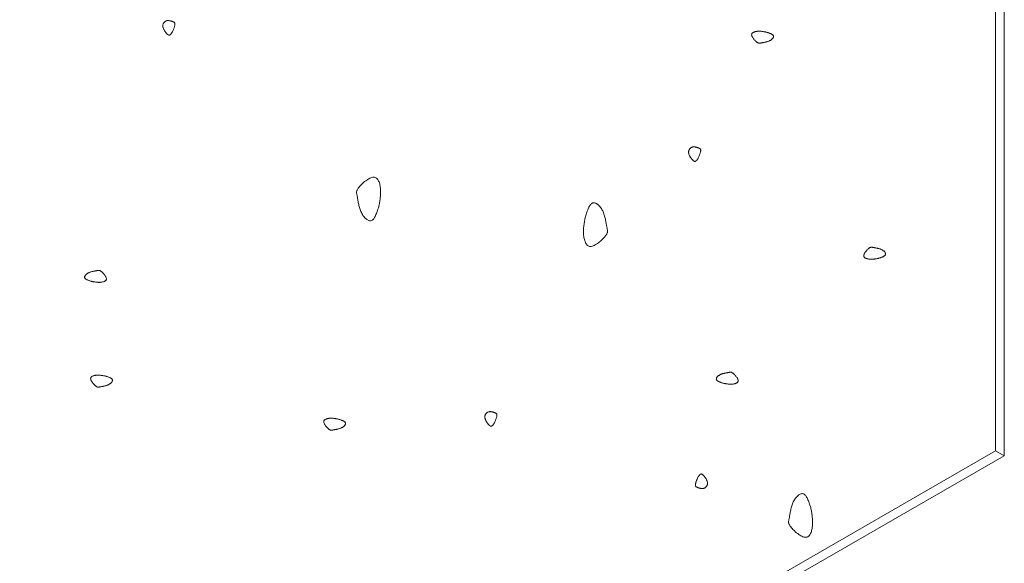
# Model space of a CAD drawing. Units: millimetres. Extents: x 0 to 4200, y 0 to 5940.
# Drawn here: x 3256 to 3330, y 3126 to 3167 of the extents above; entities that cross this region are included whole.
import ezdxf

# ---------------------------------------------------------------- set-up
doc = ezdxf.new("R2010")
doc.units = ezdxf.units.MM
doc.layers.add('LEVEL001', color=7, linetype='Continuous', lineweight=13)

msp = doc.modelspace()

# ---------------------------------------------------------------- linework, layer by layer
at = {"layer": 'LEVEL001'}
msp.add_line((3329.612, 3134.501), (3330.282, 3134.114), dxfattribs=at)
for points in [[(2918.92, 3046.614), (3330.282, 3284.114), (3330.282, 3134.114), (2918.92, 2896.973)], [(2927.58, 3041.614), (3329.612, 3272.954), (3329.612, 3134.501), (2927.58, 2902.388)]]:
    msp.add_lwpolyline(points, close=True, dxfattribs=at)
at = {"layer": 'LEVEL001', "color": 11, "linetype": 'Continuous'}
for points in [[(3267.305, 3166.234), (3267.292, 3166.214), (3267.279, 3166.194), (3267.266, 3166.175), (3267.252, 3166.155), (3267.239, 3166.136), (3267.226, 3166.118), (3267.213, 3166.1), (3267.199, 3166.083), (3267.186, 3166.068), (3267.173, 3166.053), (3267.159, 3166.039), (3267.146, 3166.026), (3267.133, 3166.015), (3267.119, 3166.005), (3267.106, 3165.997), (3267.092, 3165.99), (3267.078, 3165.986), (3267.065, 3165.983), (3267.051, 3165.981), (3267.037, 3165.982), (3267.023, 3165.985), (3267.008, 3165.989), (3266.993, 3165.995), (3266.978, 3166.003), (3266.962, 3166.013), (3266.946, 3166.025), (3266.929, 3166.039), (3266.912, 3166.055), (3266.894, 3166.072), (3266.876, 3166.092), (3266.856, 3166.113), (3266.836, 3166.137), (3266.815, 3166.162), (3266.794, 3166.189), (3266.772, 3166.218), (3266.75, 3166.248), (3266.728, 3166.28), (3266.707, 3166.313), (3266.686, 3166.346), (3266.667, 3166.381), (3266.648, 3166.416), (3266.631, 3166.452), (3266.616, 3166.488), (3266.603, 3166.524), (3266.592, 3166.56), (3266.583, 3166.596), (3266.577, 3166.632), (3266.574, 3166.667), (3266.574, 3166.701), (3266.577, 3166.735), (3266.583, 3166.768), (3266.592, 3166.8), (3266.603, 3166.831), (3266.617, 3166.86), (3266.633, 3166.888), (3266.651, 3166.915), (3266.67, 3166.94), (3266.691, 3166.964), (3266.714, 3166.985), (3266.738, 3167.005), (3266.763, 3167.023), (3266.788, 3167.039), (3266.815, 3167.052), (3266.842, 3167.063), (3266.87, 3167.072), (3266.897, 3167.078), (3266.926, 3167.082), (3266.954, 3167.084), (3266.982, 3167.085), (3267.01, 3167.083), (3267.038, 3167.081), (3267.067, 3167.077), (3267.094, 3167.072), (3267.122, 3167.066), (3267.149, 3167.059), (3267.176, 3167.052), (3267.202, 3167.044), (3267.228, 3167.036), (3267.252, 3167.028), (3267.277, 3167.02), (3267.3, 3167.012), (3267.322, 3167.005), (3267.344, 3166.997), (3267.364, 3166.989), (3267.384, 3166.981), (3267.402, 3166.972), (3267.418, 3166.963), (3267.433, 3166.952), (3267.447, 3166.941), (3267.459, 3166.928), (3267.47, 3166.914), (3267.479, 3166.899), (3267.485, 3166.882), (3267.49, 3166.863), (3267.493, 3166.842), (3267.494, 3166.819), (3267.493, 3166.794), (3267.49, 3166.766), (3267.485, 3166.737), (3267.478, 3166.705), (3267.469, 3166.672), (3267.459, 3166.638), (3267.447, 3166.601), (3267.435, 3166.564), (3267.421, 3166.525), (3267.406, 3166.485), (3267.391, 3166.445), (3267.374, 3166.404), (3267.358, 3166.362), (3267.34, 3166.319), (3267.323, 3166.277)], [(3312.278, 3166.205), (3312.322, 3166.191), (3312.367, 3166.177), (3312.411, 3166.162), (3312.453, 3166.147), (3312.495, 3166.132), (3312.536, 3166.117), (3312.574, 3166.101), (3312.611, 3166.085), (3312.646, 3166.068), (3312.677, 3166.051), (3312.706, 3166.033), (3312.732, 3166.014), (3312.755, 3165.995), (3312.774, 3165.975), (3312.788, 3165.953), (3312.799, 3165.931), (3312.805, 3165.908), (3312.807, 3165.884), (3312.804, 3165.859), (3312.798, 3165.833), (3312.788, 3165.807), (3312.774, 3165.781), (3312.758, 3165.755), (3312.738, 3165.729), (3312.716, 3165.704), (3312.69, 3165.679), (3312.663, 3165.654), (3312.633, 3165.63), (3312.602, 3165.608), (3312.568, 3165.586), (3312.533, 3165.566), (3312.497, 3165.547), (3312.46, 3165.53), (3312.422, 3165.514), (3312.383, 3165.5), (3312.344, 3165.487), (3312.304, 3165.476), (3312.264, 3165.465), (3312.225, 3165.456), (3312.186, 3165.447), (3312.147, 3165.439), (3312.109, 3165.432), (3312.072, 3165.425), (3312.036, 3165.419), (3312.001, 3165.413), (3311.968, 3165.407), (3311.937, 3165.402), (3311.907, 3165.396), (3311.88, 3165.391), (3311.854, 3165.385), (3311.831, 3165.38), (3311.808, 3165.375), (3311.786, 3165.372), (3311.766, 3165.369), (3311.745, 3165.367), (3311.725, 3165.367), (3311.705, 3165.369), (3311.685, 3165.373), (3311.665, 3165.379), (3311.643, 3165.387), (3311.621, 3165.398), (3311.597, 3165.412), (3311.571, 3165.43), (3311.544, 3165.45), (3311.515, 3165.474), (3311.484, 3165.501), (3311.452, 3165.531), (3311.42, 3165.564), (3311.387, 3165.599), (3311.354, 3165.635), (3311.323, 3165.673), (3311.292, 3165.712), (3311.264, 3165.751), (3311.237, 3165.791), (3311.214, 3165.83), (3311.193, 3165.869), (3311.177, 3165.907), (3311.164, 3165.944), (3311.156, 3165.98), (3311.153, 3166.013), (3311.156, 3166.044), (3311.164, 3166.073), (3311.177, 3166.1), (3311.194, 3166.125), (3311.215, 3166.147), (3311.241, 3166.167), (3311.269, 3166.186), (3311.301, 3166.202), (3311.335, 3166.217), (3311.372, 3166.23), (3311.411, 3166.241), (3311.451, 3166.251), (3311.492, 3166.259), (3311.534, 3166.265), (3311.577, 3166.27), (3311.619, 3166.274), (3311.662, 3166.276), (3311.704, 3166.277), (3311.746, 3166.277), (3311.788, 3166.276), (3311.829, 3166.273), (3311.871, 3166.27), (3311.912, 3166.266), (3311.953, 3166.261), (3311.994, 3166.256), (3312.035, 3166.249), (3312.075, 3166.243), (3312.116, 3166.236), (3312.156, 3166.228), (3312.197, 3166.221), (3312.237, 3166.213)], [(3307.109, 3156.669), (3307.095, 3156.649), (3307.082, 3156.629), (3307.069, 3156.609), (3307.056, 3156.59), (3307.042, 3156.571), (3307.029, 3156.553), (3307.016, 3156.535), (3307.003, 3156.518), (3306.989, 3156.502), (3306.976, 3156.487), (3306.963, 3156.474), (3306.949, 3156.461), (3306.936, 3156.45), (3306.922, 3156.44), (3306.909, 3156.432), (3306.895, 3156.425), (3306.882, 3156.42), (3306.868, 3156.417), (3306.854, 3156.416), (3306.84, 3156.417), (3306.826, 3156.419), (3306.811, 3156.424), (3306.796, 3156.43), (3306.781, 3156.438), (3306.766, 3156.448), (3306.749, 3156.46), (3306.733, 3156.474), (3306.715, 3156.489), (3306.697, 3156.507), (3306.679, 3156.527), (3306.659, 3156.548), (3306.639, 3156.571), (3306.618, 3156.597), (3306.597, 3156.624), (3306.575, 3156.653), (3306.553, 3156.683), (3306.531, 3156.715), (3306.51, 3156.747), (3306.49, 3156.781), (3306.47, 3156.816), (3306.452, 3156.851), (3306.435, 3156.887), (3306.419, 3156.923), (3306.406, 3156.959), (3306.395, 3156.995), (3306.386, 3157.031), (3306.38, 3157.067), (3306.377, 3157.102), (3306.377, 3157.136), (3306.381, 3157.17), (3306.387, 3157.203), (3306.395, 3157.235), (3306.407, 3157.266), (3306.42, 3157.295), (3306.436, 3157.323), (3306.454, 3157.35), (3306.473, 3157.375), (3306.494, 3157.399), (3306.517, 3157.42), (3306.541, 3157.44), (3306.566, 3157.458), (3306.592, 3157.473), (3306.618, 3157.487), (3306.645, 3157.498), (3306.673, 3157.506), (3306.701, 3157.513), (3306.729, 3157.517), (3306.757, 3157.519), (3306.785, 3157.519), (3306.813, 3157.518), (3306.842, 3157.515), (3306.87, 3157.512), (3306.898, 3157.506), (3306.925, 3157.5), (3306.952, 3157.494), (3306.979, 3157.486), (3307.005, 3157.479), (3307.031, 3157.471), (3307.056, 3157.463), (3307.08, 3157.455), (3307.103, 3157.447), (3307.126, 3157.439), (3307.147, 3157.432), (3307.168, 3157.424), (3307.187, 3157.416), (3307.205, 3157.407), (3307.221, 3157.397), (3307.237, 3157.387), (3307.25, 3157.376), (3307.263, 3157.363), (3307.273, 3157.349), (3307.282, 3157.334), (3307.289, 3157.317), (3307.294, 3157.298), (3307.297, 3157.277), (3307.297, 3157.254), (3307.296, 3157.229), (3307.293, 3157.201), (3307.288, 3157.172), (3307.281, 3157.14), (3307.272, 3157.107), (3307.262, 3157.072), (3307.251, 3157.036), (3307.238, 3156.999), (3307.224, 3156.96), (3307.209, 3156.92), (3307.194, 3156.88), (3307.178, 3156.838), (3307.161, 3156.797), (3307.144, 3156.754), (3307.126, 3156.712)], [(3282.919, 3152.978), (3282.891, 3152.889), (3282.862, 3152.8), (3282.833, 3152.712), (3282.803, 3152.627), (3282.773, 3152.543), (3282.743, 3152.462), (3282.711, 3152.385), (3282.679, 3152.311), (3282.645, 3152.243), (3282.611, 3152.179), (3282.575, 3152.121), (3282.538, 3152.069), (3282.499, 3152.024), (3282.458, 3151.987), (3282.415, 3151.957), (3282.371, 3151.936), (3282.324, 3151.924), (3282.276, 3151.92), (3282.226, 3151.925), (3282.175, 3151.938), (3282.124, 3151.958), (3282.072, 3151.985), (3282.019, 3152.018), (3281.968, 3152.057), (3281.916, 3152.103), (3281.866, 3152.153), (3281.817, 3152.208), (3281.77, 3152.267), (3281.724, 3152.331), (3281.681, 3152.397), (3281.64, 3152.467), (3281.603, 3152.539), (3281.569, 3152.614), (3281.537, 3152.69), (3281.509, 3152.768), (3281.483, 3152.846), (3281.46, 3152.925), (3281.439, 3153.005), (3281.42, 3153.084), (3281.403, 3153.162), (3281.387, 3153.24), (3281.372, 3153.316), (3281.359, 3153.39), (3281.347, 3153.462), (3281.335, 3153.531), (3281.323, 3153.597), (3281.312, 3153.66), (3281.301, 3153.719), (3281.29, 3153.774), (3281.279, 3153.825), (3281.269, 3153.873), (3281.259, 3153.918), (3281.252, 3153.961), (3281.246, 3154.003), (3281.243, 3154.043), (3281.244, 3154.083), (3281.247, 3154.123), (3281.255, 3154.163), (3281.267, 3154.205), (3281.284, 3154.248), (3281.306, 3154.293), (3281.334, 3154.34), (3281.368, 3154.391), (3281.409, 3154.445), (3281.457, 3154.504), (3281.511, 3154.566), (3281.571, 3154.629), (3281.637, 3154.695), (3281.706, 3154.76), (3281.779, 3154.825), (3281.854, 3154.888), (3281.932, 3154.949), (3282.011, 3155.006), (3282.09, 3155.059), (3282.169, 3155.106), (3282.247, 3155.147), (3282.324, 3155.181), (3282.398, 3155.206), (3282.468, 3155.222), (3282.535, 3155.227), (3282.598, 3155.222), (3282.655, 3155.206), (3282.709, 3155.18), (3282.758, 3155.146), (3282.803, 3155.103), (3282.844, 3155.052), (3282.881, 3154.995), (3282.914, 3154.932), (3282.943, 3154.863), (3282.969, 3154.79), (3282.991, 3154.713), (3283.011, 3154.632), (3283.027, 3154.55), (3283.039, 3154.465), (3283.049, 3154.38), (3283.056, 3154.295), (3283.061, 3154.21), (3283.063, 3154.125), (3283.062, 3154.041), (3283.06, 3153.958), (3283.055, 3153.875), (3283.049, 3153.792), (3283.041, 3153.71), (3283.031, 3153.627), (3283.02, 3153.546), (3283.008, 3153.464), (3282.995, 3153.383), (3282.981, 3153.302), (3282.966, 3153.221), (3282.951, 3153.14), (3282.935, 3153.059)], [(3298.563, 3152.224), (3298.592, 3152.314), (3298.621, 3152.402), (3298.65, 3152.49), (3298.679, 3152.576), (3298.709, 3152.66), (3298.74, 3152.74), (3298.771, 3152.818), (3298.804, 3152.891), (3298.837, 3152.96), (3298.872, 3153.024), (3298.908, 3153.082), (3298.945, 3153.134), (3298.984, 3153.178), (3299.025, 3153.216), (3299.067, 3153.246), (3299.112, 3153.267), (3299.158, 3153.279), (3299.207, 3153.282), (3299.256, 3153.277), (3299.307, 3153.265), (3299.359, 3153.245), (3299.411, 3153.218), (3299.463, 3153.185), (3299.515, 3153.145), (3299.566, 3153.1), (3299.616, 3153.05), (3299.665, 3152.995), (3299.713, 3152.935), (3299.758, 3152.872), (3299.802, 3152.805), (3299.842, 3152.736), (3299.88, 3152.663), (3299.914, 3152.589), (3299.945, 3152.512), (3299.973, 3152.435), (3299.999, 3152.356), (3300.022, 3152.277), (3300.044, 3152.198), (3300.063, 3152.119), (3300.08, 3152.04), (3300.096, 3151.963), (3300.11, 3151.887), (3300.123, 3151.813), (3300.136, 3151.741), (3300.148, 3151.672), (3300.159, 3151.606), (3300.17, 3151.543), (3300.181, 3151.484), (3300.193, 3151.429), (3300.204, 3151.378), (3300.214, 3151.33), (3300.223, 3151.285), (3300.231, 3151.242), (3300.236, 3151.2), (3300.239, 3151.16), (3300.239, 3151.12), (3300.235, 3151.08), (3300.228, 3151.039), (3300.216, 3150.998), (3300.199, 3150.955), (3300.177, 3150.91), (3300.149, 3150.862), (3300.114, 3150.812), (3300.073, 3150.757), (3300.026, 3150.699), (3299.971, 3150.637), (3299.911, 3150.573), (3299.846, 3150.508), (3299.777, 3150.442), (3299.704, 3150.378), (3299.628, 3150.314), (3299.551, 3150.254), (3299.472, 3150.196), (3299.392, 3150.144), (3299.313, 3150.096), (3299.235, 3150.055), (3299.159, 3150.022), (3299.085, 3149.997), (3299.014, 3149.981), (3298.947, 3149.975), (3298.885, 3149.981), (3298.827, 3149.997), (3298.774, 3150.022), (3298.725, 3150.057), (3298.68, 3150.1), (3298.639, 3150.15), (3298.602, 3150.208), (3298.569, 3150.271), (3298.539, 3150.34), (3298.513, 3150.413), (3298.491, 3150.49), (3298.472, 3150.57), (3298.456, 3150.653), (3298.443, 3150.737), (3298.433, 3150.822), (3298.426, 3150.908), (3298.422, 3150.993), (3298.42, 3151.077), (3298.42, 3151.161), (3298.423, 3151.245), (3298.427, 3151.328), (3298.434, 3151.411), (3298.442, 3151.493), (3298.452, 3151.575), (3298.463, 3151.657), (3298.475, 3151.738), (3298.488, 3151.82), (3298.502, 3151.901), (3298.517, 3151.982), (3298.532, 3152.063), (3298.547, 3152.144)], [(3320.767, 3149.081), (3320.812, 3149.095), (3320.856, 3149.109), (3320.9, 3149.124), (3320.943, 3149.139), (3320.985, 3149.154), (3321.025, 3149.169), (3321.064, 3149.185), (3321.1, 3149.201), (3321.135, 3149.218), (3321.167, 3149.235), (3321.196, 3149.253), (3321.222, 3149.271), (3321.244, 3149.291), (3321.263, 3149.311), (3321.278, 3149.333), (3321.288, 3149.355), (3321.294, 3149.378), (3321.296, 3149.402), (3321.293, 3149.427), (3321.287, 3149.453), (3321.277, 3149.478), (3321.264, 3149.504), (3321.247, 3149.531), (3321.227, 3149.556), (3321.205, 3149.582), (3321.18, 3149.607), (3321.152, 3149.632), (3321.122, 3149.655), (3321.091, 3149.678), (3321.057, 3149.7), (3321.023, 3149.72), (3320.986, 3149.739), (3320.949, 3149.756), (3320.911, 3149.772), (3320.872, 3149.786), (3320.833, 3149.799), (3320.793, 3149.81), (3320.754, 3149.821), (3320.714, 3149.83), (3320.675, 3149.839), (3320.636, 3149.847), (3320.598, 3149.854), (3320.561, 3149.861), (3320.525, 3149.867), (3320.491, 3149.873), (3320.458, 3149.879), (3320.426, 3149.884), (3320.397, 3149.89), (3320.369, 3149.895), (3320.344, 3149.901), (3320.32, 3149.906), (3320.297, 3149.911), (3320.276, 3149.914), (3320.255, 3149.917), (3320.235, 3149.919), (3320.215, 3149.918), (3320.195, 3149.917), (3320.174, 3149.913), (3320.154, 3149.907), (3320.132, 3149.898), (3320.11, 3149.887), (3320.086, 3149.873), (3320.061, 3149.856), (3320.033, 3149.836), (3320.004, 3149.812), (3319.973, 3149.785), (3319.941, 3149.755), (3319.909, 3149.722), (3319.876, 3149.687), (3319.844, 3149.651), (3319.812, 3149.613), (3319.782, 3149.574), (3319.753, 3149.535), (3319.727, 3149.495), (3319.703, 3149.456), (3319.682, 3149.417), (3319.666, 3149.378), (3319.653, 3149.341), (3319.645, 3149.306), (3319.642, 3149.273), (3319.645, 3149.241), (3319.653, 3149.213), (3319.666, 3149.186), (3319.683, 3149.161), (3319.705, 3149.139), (3319.73, 3149.118), (3319.759, 3149.1), (3319.79, 3149.083), (3319.825, 3149.069), (3319.861, 3149.056), (3319.9, 3149.045), (3319.94, 3149.035), (3319.981, 3149.027), (3320.023, 3149.021), (3320.066, 3149.016), (3320.109, 3149.012), (3320.151, 3149.01), (3320.193, 3149.009), (3320.235, 3149.009), (3320.277, 3149.01), (3320.319, 3149.013), (3320.36, 3149.016), (3320.401, 3149.02), (3320.442, 3149.025), (3320.483, 3149.03), (3320.524, 3149.036), (3320.565, 3149.043), (3320.605, 3149.05), (3320.646, 3149.057), (3320.686, 3149.065), (3320.727, 3149.073)], [(3261.182, 3147.328), (3261.138, 3147.343), (3261.093, 3147.357), (3261.05, 3147.371), (3261.007, 3147.386), (3260.965, 3147.401), (3260.924, 3147.417), (3260.886, 3147.432), (3260.849, 3147.448), (3260.815, 3147.465), (3260.783, 3147.482), (3260.754, 3147.5), (3260.728, 3147.519), (3260.705, 3147.539), (3260.687, 3147.559), (3260.672, 3147.58), (3260.661, 3147.602), (3260.655, 3147.626), (3260.653, 3147.65), (3260.656, 3147.675), (3260.662, 3147.7), (3260.672, 3147.726), (3260.686, 3147.752), (3260.702, 3147.778), (3260.722, 3147.804), (3260.745, 3147.83), (3260.77, 3147.855), (3260.797, 3147.879), (3260.827, 3147.903), (3260.859, 3147.926), (3260.892, 3147.947), (3260.927, 3147.968), (3260.963, 3147.986), (3261, 3148.004), (3261.038, 3148.019), (3261.077, 3148.033), (3261.116, 3148.046), (3261.156, 3148.058), (3261.196, 3148.068), (3261.235, 3148.078), (3261.274, 3148.087), (3261.313, 3148.094), (3261.351, 3148.102), (3261.388, 3148.108), (3261.424, 3148.115), (3261.459, 3148.12), (3261.492, 3148.126), (3261.523, 3148.132), (3261.553, 3148.137), (3261.58, 3148.143), (3261.606, 3148.148), (3261.63, 3148.154), (3261.652, 3148.158), (3261.674, 3148.162), (3261.695, 3148.165), (3261.715, 3148.166), (3261.735, 3148.166), (3261.755, 3148.164), (3261.775, 3148.16), (3261.796, 3148.154), (3261.817, 3148.146), (3261.84, 3148.135), (3261.863, 3148.121), (3261.889, 3148.104), (3261.916, 3148.083), (3261.945, 3148.059), (3261.976, 3148.032), (3262.008, 3148.002), (3262.041, 3147.97), (3262.073, 3147.935), (3262.106, 3147.899), (3262.137, 3147.861), (3262.168, 3147.822), (3262.196, 3147.783), (3262.223, 3147.743), (3262.246, 3147.703), (3262.267, 3147.664), (3262.284, 3147.626), (3262.296, 3147.589), (3262.304, 3147.554), (3262.307, 3147.52), (3262.304, 3147.489), (3262.296, 3147.46), (3262.283, 3147.433), (3262.266, 3147.409), (3262.245, 3147.386), (3262.219, 3147.366), (3262.191, 3147.348), (3262.159, 3147.331), (3262.125, 3147.316), (3262.088, 3147.303), (3262.05, 3147.292), (3262.009, 3147.283), (3261.968, 3147.275), (3261.926, 3147.268), (3261.883, 3147.263), (3261.841, 3147.26), (3261.798, 3147.257), (3261.756, 3147.256), (3261.714, 3147.257), (3261.672, 3147.258), (3261.631, 3147.26), (3261.589, 3147.264), (3261.548, 3147.268), (3261.507, 3147.272), (3261.466, 3147.278), (3261.425, 3147.284), (3261.385, 3147.291), (3261.344, 3147.298), (3261.304, 3147.305), (3261.263, 3147.313), (3261.223, 3147.32)], [(3262.233, 3140.158), (3262.277, 3140.143), (3262.322, 3140.129), (3262.365, 3140.114), (3262.408, 3140.1), (3262.45, 3140.085), (3262.491, 3140.069), (3262.529, 3140.054), (3262.566, 3140.037), (3262.6, 3140.021), (3262.632, 3140.003), (3262.661, 3139.985), (3262.687, 3139.967), (3262.71, 3139.947), (3262.728, 3139.927), (3262.743, 3139.906), (3262.754, 3139.883), (3262.76, 3139.86), (3262.762, 3139.836), (3262.759, 3139.811), (3262.753, 3139.786), (3262.743, 3139.76), (3262.729, 3139.734), (3262.713, 3139.708), (3262.693, 3139.682), (3262.67, 3139.656), (3262.645, 3139.631), (3262.618, 3139.606), (3262.588, 3139.583), (3262.556, 3139.56), (3262.523, 3139.538), (3262.488, 3139.518), (3262.452, 3139.499), (3262.415, 3139.482), (3262.377, 3139.467), (3262.338, 3139.452), (3262.299, 3139.44), (3262.259, 3139.428), (3262.219, 3139.417), (3262.18, 3139.408), (3262.141, 3139.399), (3262.102, 3139.391), (3262.064, 3139.384), (3262.027, 3139.378), (3261.991, 3139.371), (3261.956, 3139.365), (3261.923, 3139.36), (3261.892, 3139.354), (3261.862, 3139.349), (3261.835, 3139.343), (3261.809, 3139.337), (3261.785, 3139.332), (3261.763, 3139.328), (3261.741, 3139.324), (3261.72, 3139.321), (3261.7, 3139.32), (3261.68, 3139.32), (3261.66, 3139.322), (3261.64, 3139.325), (3261.619, 3139.331), (3261.598, 3139.34), (3261.575, 3139.351), (3261.552, 3139.365), (3261.526, 3139.382), (3261.499, 3139.402), (3261.47, 3139.426), (3261.439, 3139.454), (3261.407, 3139.484), (3261.374, 3139.516), (3261.342, 3139.551), (3261.309, 3139.587), (3261.278, 3139.625), (3261.247, 3139.664), (3261.219, 3139.703), (3261.192, 3139.743), (3261.169, 3139.783), (3261.148, 3139.822), (3261.131, 3139.86), (3261.119, 3139.897), (3261.111, 3139.932), (3261.108, 3139.966), (3261.111, 3139.997), (3261.119, 3140.026), (3261.132, 3140.052), (3261.149, 3140.077), (3261.17, 3140.099), (3261.196, 3140.12), (3261.224, 3140.138), (3261.256, 3140.155), (3261.29, 3140.17), (3261.327, 3140.182), (3261.365, 3140.194), (3261.406, 3140.203), (3261.447, 3140.211), (3261.489, 3140.218), (3261.532, 3140.223), (3261.574, 3140.226), (3261.617, 3140.228), (3261.659, 3140.229), (3261.701, 3140.229), (3261.743, 3140.228), (3261.784, 3140.226), (3261.826, 3140.222), (3261.867, 3140.218), (3261.908, 3140.213), (3261.949, 3140.208), (3261.99, 3140.202), (3262.03, 3140.195), (3262.071, 3140.188), (3262.111, 3140.181), (3262.152, 3140.173), (3262.192, 3140.166)], [(3309.008, 3139.614), (3308.963, 3139.629), (3308.919, 3139.643), (3308.875, 3139.658), (3308.832, 3139.672), (3308.79, 3139.687), (3308.75, 3139.703), (3308.711, 3139.718), (3308.675, 3139.735), (3308.64, 3139.751), (3308.608, 3139.769), (3308.579, 3139.787), (3308.553, 3139.805), (3308.531, 3139.825), (3308.512, 3139.845), (3308.497, 3139.866), (3308.487, 3139.889), (3308.481, 3139.912), (3308.479, 3139.936), (3308.481, 3139.961), (3308.488, 3139.986), (3308.498, 3140.012), (3308.511, 3140.038), (3308.528, 3140.064), (3308.548, 3140.09), (3308.57, 3140.116), (3308.595, 3140.141), (3308.623, 3140.166), (3308.652, 3140.189), (3308.684, 3140.212), (3308.717, 3140.234), (3308.752, 3140.254), (3308.789, 3140.273), (3308.826, 3140.29), (3308.864, 3140.305), (3308.903, 3140.32), (3308.942, 3140.332), (3308.982, 3140.344), (3309.021, 3140.355), (3309.061, 3140.364), (3309.1, 3140.373), (3309.139, 3140.381), (3309.177, 3140.388), (3309.214, 3140.395), (3309.25, 3140.401), (3309.284, 3140.407), (3309.317, 3140.412), (3309.349, 3140.418), (3309.378, 3140.423), (3309.406, 3140.429), (3309.431, 3140.435), (3309.455, 3140.44), (3309.478, 3140.444), (3309.499, 3140.448), (3309.52, 3140.451), (3309.54, 3140.452), (3309.56, 3140.452), (3309.58, 3140.45), (3309.6, 3140.447), (3309.621, 3140.441), (3309.643, 3140.432), (3309.665, 3140.421), (3309.689, 3140.407), (3309.714, 3140.39), (3309.742, 3140.37), (3309.771, 3140.346), (3309.802, 3140.318), (3309.834, 3140.288), (3309.866, 3140.256), (3309.899, 3140.221), (3309.931, 3140.185), (3309.963, 3140.147), (3309.993, 3140.108), (3310.022, 3140.069), (3310.048, 3140.029), (3310.072, 3139.99), (3310.092, 3139.95), (3310.109, 3139.912), (3310.122, 3139.875), (3310.13, 3139.84), (3310.132, 3139.806), (3310.13, 3139.775), (3310.122, 3139.746), (3310.109, 3139.72), (3310.092, 3139.695), (3310.07, 3139.673), (3310.045, 3139.652), (3310.016, 3139.634), (3309.985, 3139.617), (3309.95, 3139.603), (3309.914, 3139.59), (3309.875, 3139.578), (3309.835, 3139.569), (3309.794, 3139.561), (3309.752, 3139.554), (3309.709, 3139.549), (3309.666, 3139.546), (3309.624, 3139.544), (3309.581, 3139.543), (3309.539, 3139.543), (3309.498, 3139.544), (3309.456, 3139.546), (3309.415, 3139.55), (3309.374, 3139.554), (3309.333, 3139.559), (3309.292, 3139.564), (3309.251, 3139.57), (3309.21, 3139.577), (3309.17, 3139.584), (3309.129, 3139.591), (3309.089, 3139.599), (3309.048, 3139.607)], [(3279.88, 3136.893), (3279.924, 3136.878), (3279.969, 3136.864), (3280.013, 3136.85), (3280.056, 3136.835), (3280.097, 3136.82), (3280.138, 3136.805), (3280.176, 3136.789), (3280.213, 3136.773), (3280.248, 3136.756), (3280.279, 3136.739), (3280.308, 3136.721), (3280.334, 3136.702), (3280.357, 3136.682), (3280.376, 3136.662), (3280.39, 3136.641), (3280.401, 3136.619), (3280.407, 3136.595), (3280.409, 3136.571), (3280.406, 3136.546), (3280.4, 3136.521), (3280.39, 3136.495), (3280.377, 3136.469), (3280.36, 3136.443), (3280.34, 3136.417), (3280.318, 3136.391), (3280.292, 3136.366), (3280.265, 3136.342), (3280.235, 3136.318), (3280.204, 3136.295), (3280.17, 3136.274), (3280.135, 3136.253), (3280.099, 3136.235), (3280.062, 3136.217), (3280.024, 3136.202), (3279.985, 3136.188), (3279.946, 3136.175), (3279.906, 3136.163), (3279.866, 3136.153), (3279.827, 3136.143), (3279.788, 3136.134), (3279.749, 3136.127), (3279.711, 3136.119), (3279.674, 3136.113), (3279.638, 3136.106), (3279.603, 3136.101), (3279.57, 3136.095), (3279.539, 3136.089), (3279.509, 3136.084), (3279.482, 3136.078), (3279.457, 3136.073), (3279.433, 3136.067), (3279.41, 3136.063), (3279.388, 3136.059), (3279.368, 3136.056), (3279.347, 3136.055), (3279.327, 3136.055), (3279.307, 3136.057), (3279.287, 3136.061), (3279.267, 3136.067), (3279.245, 3136.075), (3279.223, 3136.086), (3279.199, 3136.1), (3279.173, 3136.117), (3279.146, 3136.138), (3279.117, 3136.162), (3279.086, 3136.189), (3279.054, 3136.219), (3279.022, 3136.251), (3278.989, 3136.286), (3278.956, 3136.323), (3278.925, 3136.36), (3278.894, 3136.399), (3278.866, 3136.438), (3278.839, 3136.478), (3278.816, 3136.518), (3278.795, 3136.557), (3278.779, 3136.595), (3278.766, 3136.632), (3278.758, 3136.667), (3278.755, 3136.701), (3278.758, 3136.732), (3278.766, 3136.761), (3278.779, 3136.788), (3278.796, 3136.812), (3278.817, 3136.835), (3278.843, 3136.855), (3278.871, 3136.873), (3278.903, 3136.89), (3278.937, 3136.905), (3278.974, 3136.918), (3279.013, 3136.929), (3279.053, 3136.938), (3279.094, 3136.946), (3279.136, 3136.953), (3279.179, 3136.958), (3279.221, 3136.961), (3279.264, 3136.964), (3279.306, 3136.965), (3279.348, 3136.964), (3279.39, 3136.963), (3279.432, 3136.961), (3279.473, 3136.958), (3279.514, 3136.953), (3279.555, 3136.949), (3279.596, 3136.943), (3279.637, 3136.937), (3279.677, 3136.93), (3279.718, 3136.923), (3279.758, 3136.916), (3279.799, 3136.908), (3279.839, 3136.901)], [(3291.681, 3136.613), (3291.668, 3136.593), (3291.655, 3136.573), (3291.641, 3136.554), (3291.628, 3136.534), (3291.615, 3136.515), (3291.602, 3136.497), (3291.588, 3136.479), (3291.575, 3136.462), (3291.562, 3136.447), (3291.548, 3136.432), (3291.535, 3136.418), (3291.522, 3136.405), (3291.508, 3136.394), (3291.495, 3136.384), (3291.481, 3136.376), (3291.468, 3136.369), (3291.454, 3136.365), (3291.44, 3136.362), (3291.427, 3136.36), (3291.413, 3136.361), (3291.398, 3136.364), (3291.384, 3136.368), (3291.369, 3136.374), (3291.354, 3136.382), (3291.338, 3136.392), (3291.322, 3136.404), (3291.305, 3136.418), (3291.288, 3136.434), (3291.27, 3136.451), (3291.251, 3136.471), (3291.232, 3136.492), (3291.212, 3136.516), (3291.191, 3136.541), (3291.169, 3136.568), (3291.147, 3136.597), (3291.126, 3136.627), (3291.104, 3136.659), (3291.083, 3136.692), (3291.062, 3136.725), (3291.042, 3136.76), (3291.024, 3136.795), (3291.007, 3136.831), (3290.992, 3136.867), (3290.978, 3136.903), (3290.967, 3136.939), (3290.959, 3136.975), (3290.953, 3137.011), (3290.95, 3137.046), (3290.95, 3137.08), (3290.953, 3137.114), (3290.959, 3137.147), (3290.968, 3137.179), (3290.979, 3137.21), (3290.993, 3137.239), (3291.008, 3137.267), (3291.026, 3137.294), (3291.046, 3137.319), (3291.067, 3137.343), (3291.089, 3137.364), (3291.113, 3137.384), (3291.138, 3137.402), (3291.164, 3137.418), (3291.191, 3137.431), (3291.218, 3137.442), (3291.245, 3137.451), (3291.273, 3137.457), (3291.301, 3137.461), (3291.329, 3137.463), (3291.358, 3137.464), (3291.386, 3137.462), (3291.414, 3137.46), (3291.442, 3137.456), (3291.47, 3137.451), (3291.498, 3137.445), (3291.525, 3137.438), (3291.551, 3137.431), (3291.578, 3137.423), (3291.603, 3137.415), (3291.628, 3137.407), (3291.652, 3137.399), (3291.676, 3137.391), (3291.698, 3137.384), (3291.72, 3137.376), (3291.74, 3137.368), (3291.759, 3137.36), (3291.777, 3137.351), (3291.794, 3137.342), (3291.809, 3137.331), (3291.823, 3137.32), (3291.835, 3137.307), (3291.845, 3137.293), (3291.854, 3137.278), (3291.861, 3137.261), (3291.866, 3137.242), (3291.869, 3137.221), (3291.87, 3137.198), (3291.869, 3137.173), (3291.865, 3137.145), (3291.86, 3137.116), (3291.853, 3137.084), (3291.845, 3137.051), (3291.834, 3137.017), (3291.823, 3136.98), (3291.81, 3136.943), (3291.796, 3136.904), (3291.782, 3136.864), (3291.766, 3136.824), (3291.75, 3136.783), (3291.733, 3136.741), (3291.716, 3136.698), (3291.699, 3136.656)], [(3307.08, 3132.489), (3307.094, 3132.509), (3307.107, 3132.529), (3307.12, 3132.548), (3307.133, 3132.568), (3307.147, 3132.587), (3307.16, 3132.605), (3307.173, 3132.623), (3307.186, 3132.639), (3307.2, 3132.655), (3307.213, 3132.67), (3307.226, 3132.684), (3307.24, 3132.697), (3307.253, 3132.708), (3307.267, 3132.718), (3307.28, 3132.726), (3307.294, 3132.733), (3307.307, 3132.737), (3307.321, 3132.74), (3307.335, 3132.742), (3307.349, 3132.741), (3307.363, 3132.738), (3307.378, 3132.734), (3307.392, 3132.728), (3307.408, 3132.72), (3307.423, 3132.71), (3307.44, 3132.698), (3307.456, 3132.684), (3307.474, 3132.668), (3307.492, 3132.651), (3307.51, 3132.631), (3307.53, 3132.61), (3307.55, 3132.586), (3307.571, 3132.561), (3307.592, 3132.534), (3307.614, 3132.505), (3307.636, 3132.475), (3307.658, 3132.443), (3307.679, 3132.41), (3307.699, 3132.377), (3307.719, 3132.342), (3307.737, 3132.307), (3307.754, 3132.271), (3307.77, 3132.235), (3307.783, 3132.199), (3307.794, 3132.163), (3307.803, 3132.127), (3307.809, 3132.091), (3307.812, 3132.056), (3307.812, 3132.022), (3307.808, 3131.988), (3307.802, 3131.955), (3307.794, 3131.923), (3307.782, 3131.892), (3307.769, 3131.863), (3307.753, 3131.835), (3307.735, 3131.808), (3307.716, 3131.783), (3307.695, 3131.759), (3307.672, 3131.738), (3307.648, 3131.718), (3307.623, 3131.7), (3307.597, 3131.684), (3307.571, 3131.671), (3307.544, 3131.66), (3307.516, 3131.651), (3307.488, 3131.645), (3307.46, 3131.641), (3307.432, 3131.639), (3307.404, 3131.638), (3307.375, 3131.64), (3307.347, 3131.642), (3307.319, 3131.646), (3307.291, 3131.651), (3307.264, 3131.657), (3307.237, 3131.664), (3307.21, 3131.671), (3307.184, 3131.679), (3307.158, 3131.687), (3307.133, 3131.695), (3307.109, 3131.703), (3307.086, 3131.711), (3307.063, 3131.718), (3307.042, 3131.726), (3307.021, 3131.734), (3307.002, 3131.742), (3306.984, 3131.751), (3306.968, 3131.76), (3306.952, 3131.771), (3306.939, 3131.782), (3306.926, 3131.795), (3306.916, 3131.808), (3306.907, 3131.824), (3306.9, 3131.841), (3306.895, 3131.86), (3306.892, 3131.881), (3306.891, 3131.904), (3306.893, 3131.929), (3306.896, 3131.957), (3306.901, 3131.986), (3306.908, 3132.018), (3306.917, 3132.051), (3306.927, 3132.085), (3306.938, 3132.122), (3306.951, 3132.159), (3306.965, 3132.198), (3306.98, 3132.238), (3306.995, 3132.278), (3307.011, 3132.319), (3307.028, 3132.361), (3307.045, 3132.404), (3307.063, 3132.446)], [(3315.625, 3130.194), (3315.597, 3130.283), (3315.568, 3130.372), (3315.539, 3130.46), (3315.509, 3130.546), (3315.479, 3130.629), (3315.449, 3130.71), (3315.417, 3130.787), (3315.385, 3130.861), (3315.351, 3130.93), (3315.317, 3130.993), (3315.281, 3131.051), (3315.243, 3131.103), (3315.204, 3131.148), (3315.164, 3131.186), (3315.121, 3131.215), (3315.077, 3131.236), (3315.03, 3131.248), (3314.982, 3131.252), (3314.932, 3131.247), (3314.881, 3131.234), (3314.829, 3131.214), (3314.777, 3131.187), (3314.725, 3131.154), (3314.673, 3131.115), (3314.622, 3131.07), (3314.572, 3131.019), (3314.523, 3130.964), (3314.475, 3130.905), (3314.43, 3130.842), (3314.387, 3130.775), (3314.346, 3130.705), (3314.309, 3130.633), (3314.274, 3130.558), (3314.243, 3130.482), (3314.215, 3130.404), (3314.189, 3130.326), (3314.166, 3130.247), (3314.145, 3130.167), (3314.126, 3130.088), (3314.108, 3130.01), (3314.093, 3129.932), (3314.078, 3129.856), (3314.065, 3129.782), (3314.052, 3129.71), (3314.041, 3129.641), (3314.029, 3129.575), (3314.018, 3129.512), (3314.007, 3129.453), (3313.996, 3129.399), (3313.985, 3129.347), (3313.974, 3129.3), (3313.965, 3129.254), (3313.958, 3129.211), (3313.952, 3129.17), (3313.949, 3129.129), (3313.949, 3129.089), (3313.953, 3129.049), (3313.961, 3129.009), (3313.973, 3128.968), (3313.989, 3128.925), (3314.012, 3128.88), (3314.04, 3128.832), (3314.074, 3128.781), (3314.115, 3128.727), (3314.163, 3128.668), (3314.217, 3128.607), (3314.277, 3128.543), (3314.342, 3128.478), (3314.412, 3128.412), (3314.485, 3128.347), (3314.56, 3128.284), (3314.638, 3128.223), (3314.716, 3128.166), (3314.796, 3128.113), (3314.875, 3128.066), (3314.953, 3128.025), (3315.03, 3127.992), (3315.104, 3127.966), (3315.174, 3127.951), (3315.241, 3127.945), (3315.304, 3127.95), (3315.361, 3127.966), (3315.415, 3127.992), (3315.464, 3128.026), (3315.509, 3128.069), (3315.55, 3128.12), (3315.586, 3128.177), (3315.62, 3128.24), (3315.649, 3128.309), (3315.675, 3128.382), (3315.697, 3128.46), (3315.716, 3128.54), (3315.732, 3128.622), (3315.745, 3128.707), (3315.755, 3128.792), (3315.762, 3128.877), (3315.767, 3128.962), (3315.769, 3129.047), (3315.768, 3129.131), (3315.766, 3129.214), (3315.761, 3129.297), (3315.755, 3129.38), (3315.746, 3129.463), (3315.737, 3129.545), (3315.726, 3129.626), (3315.714, 3129.708), (3315.7, 3129.789), (3315.686, 3129.87), (3315.672, 3129.951), (3315.656, 3130.032), (3315.641, 3130.113)]]:
    msp.add_lwpolyline(points, close=True, dxfattribs=at)

doc.saveas('drawing.dxf')
